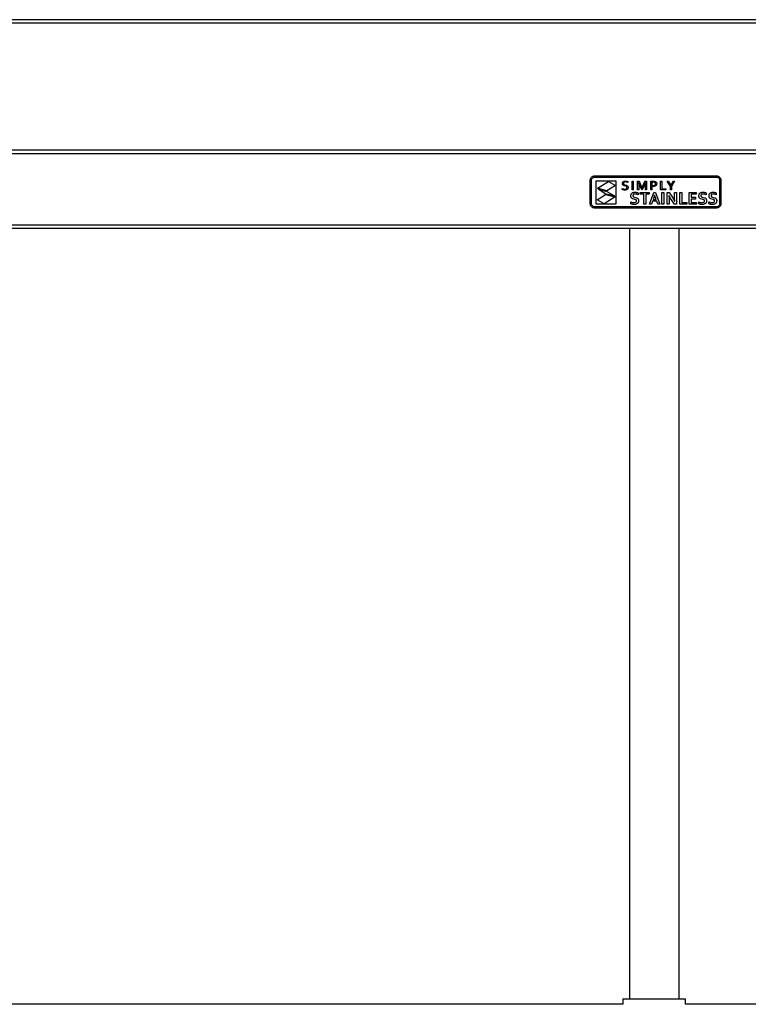
# Model space of a CAD drawing. Units: millimetres. Extents: x -33 to 3469, y -173 to 2508.
# Drawn here: x 531 to 1089, y 354 to 1108 of the extents above; entities that cross this region are included whole.
import ezdxf

# ---------------------------------------------------------------- set-up
doc = ezdxf.new("R2010")
doc.units = ezdxf.units.MM

msp = doc.modelspace()

# ---------------------------------------------------------------- linework, layer by layer
at = {"color": 7, "linetype": 'Continuous', "lineweight": 25}
for p, q in [((2066.02, 1108.41), (-31.58, 1108.41)), ((2066.02, 1105.71), (-31.58, 1105.71)), ((2065.95, 1005.71), (-31.51, 1005.71)), ((2064.45, 1008.41), (-30.01, 1008.41)), ((969.15, 987.79), (969.64, 988.2)), ((969.64, 988.2), (970.21, 988.5)), ((970.21, 988.5), (970.83, 988.7)), ((970.83, 988.7), (971.49, 988.77)), ((971.49, 988.77), (1064.87, 988.77)), ((1064.87, 988.77), (1065.53, 988.7)), ((1065.53, 988.7), (1066.16, 988.5)), ((1066.16, 988.5), (1066.72, 988.2)), ((1066.72, 988.2), (1067.21, 987.79)), ((968.18, 985.45), (968.25, 986.12)), ((968.18, 967.44), (968.18, 985.45)), ((968.25, 986.12), (968.44, 986.74)), ((968.44, 986.74), (968.75, 987.3)), ((968.75, 987.3), (969.15, 987.79)), ((969.12, 985.45), (969.17, 985.93)), ((969.12, 967.44), (969.12, 985.45)), ((969.17, 985.93), (969.31, 986.38)), ((969.31, 986.38), (969.53, 986.78)), ((969.53, 986.78), (969.82, 987.13)), ((969.82, 987.13), (970.17, 987.42)), ((970.17, 987.42), (970.57, 987.64)), ((970.57, 987.64), (971.02, 987.78)), ((971.02, 987.78), (971.49, 987.83)), ((971.49, 987.83), (1064.87, 987.83)), ((972.68, 967.14), (972.68, 984.92)), ((972.68, 984.92), (987.82, 984.92)), ((973.64, 979.3), (982.06, 984.49)), ((987.42, 981.51), (980.76, 977.28)), ((982.06, 984.49), (987.42, 981.51)), ((987.82, 984.92), (987.82, 967.14)), ((992.73, 982.84), (992.75, 983.09)), ((992.74, 982.61), (992.73, 982.84)), ((992.78, 982.4), (992.74, 982.61)), ((992.75, 983.09), (992.78, 983.32)), ((992.78, 983.32), (992.84, 983.53)), ((992.83, 982.21), (992.78, 982.4)), ((992.91, 982.04), (992.83, 982.21)), ((992.84, 983.53), (992.92, 983.72)), ((993.01, 981.89), (992.91, 982.04)), ((992.92, 983.72), (993.02, 983.89)), ((993.12, 981.75), (993.01, 981.89)), ((993.02, 983.89), (993.14, 984.05)), ((993.24, 981.63), (993.12, 981.75)), ((993.14, 984.05), (993.28, 984.2)), ((993.38, 981.53), (993.24, 981.63)), ((993.28, 984.2), (993.43, 984.32)), ((994.05, 981.21), (993.38, 981.53)), ((993.43, 984.32), (993.59, 984.44)), ((993.59, 984.44), (993.77, 984.53)), ((993.69, 983.38), (993.6, 982.9)), ((993.6, 982.9), (993.61, 982.76)), ((993.61, 982.76), (993.63, 982.63)), ((993.63, 982.63), (993.67, 982.52)), ((993.67, 982.52), (993.72, 982.42)), ((993.97, 983.75), (993.69, 983.38)), ((993.72, 982.42), (994.04, 982.1)), ((993.77, 984.53), (993.96, 984.61)), ((993.96, 984.61), (994.17, 984.68)), ((994.43, 983.99), (993.97, 983.75)), ((994.04, 982.1), (994.51, 981.9)), ((994.82, 981.01), (994.05, 981.21)), ((994.17, 984.68), (994.38, 984.73)), ((994.38, 984.73), (994.6, 984.76)), ((995.1, 984.07), (994.43, 983.99)), ((994.51, 981.9), (995.07, 981.75)), ((994.6, 984.76), (994.82, 984.79)), ((994.82, 984.79), (995.06, 984.79)), ((995.38, 980.86), (994.82, 981.01)), ((995.06, 984.79), (996.06, 984.69)), ((995.07, 981.75), (995.84, 981.54)), ((996.05, 983.95), (995.1, 984.07)), ((995.85, 980.66), (995.38, 980.86)), ((995.84, 981.54), (996.51, 981.22)), ((996.18, 980.33), (995.85, 980.66)), ((996.91, 983.67), (996.05, 983.95)), ((996.06, 984.69), (996.91, 984.42)), ((996.51, 981.22), (996.65, 981.11)), ((996.65, 981.11), (996.78, 980.99)), ((996.78, 980.99), (996.89, 980.85)), ((996.89, 980.85), (996.99, 980.69)), ((996.91, 984.42), (996.91, 983.67)), ((996.99, 980.69), (997.07, 980.52)), ((1000.27, 977.99), (1000.27, 984.66)), ((1000.27, 984.66), (1001.09, 984.66)), ((1001.09, 984.66), (1001.09, 977.99)), ((1004.44, 977.99), (1004.44, 984.66)), ((1004.44, 984.66), (1005.63, 984.66)), ((1005.24, 983.76), (1005.2, 983.76)), ((1005.2, 983.76), (1005.27, 981.22)), ((1005.94, 981.98), (1005.24, 983.76)), ((1005.27, 981.22), (1005.27, 977.99)), ((1005.63, 984.66), (1007.21, 980.89)), ((1007.63, 977.99), (1005.94, 981.98)), ((1007.21, 980.89), (1007.81, 979.33)), ((1007.83, 979.33), (1008.43, 980.89)), ((1009.7, 981.98), (1008.01, 977.99)), ((1008.43, 980.89), (1010.01, 984.66)), ((1010.4, 983.76), (1009.7, 981.98)), ((1010.01, 984.66), (1011.2, 984.66)), ((1010.37, 981.22), (1010.44, 983.76)), ((1010.37, 977.99), (1010.37, 981.22)), ((1010.44, 983.76), (1010.4, 983.76)), ((1011.2, 984.66), (1011.2, 977.99)), ((1014.55, 977.99), (1014.55, 984.66)), ((1014.55, 984.66), (1016.41, 984.66)), ((1016.32, 983.92), (1015.37, 983.92)), ((1015.37, 983.92), (1015.37, 981.47)), ((1015.37, 981.47), (1015.72, 981.44)), ((1015.37, 980.73), (1015.37, 977.99)), ((1016.07, 980.7), (1015.37, 980.73)), ((1015.72, 981.44), (1016.06, 981.43)), ((1016.06, 981.43), (1017.04, 981.52)), ((1016.41, 980.71), (1016.07, 980.7)), ((1016.97, 983.89), (1016.32, 983.92)), ((1016.41, 984.66), (1017.18, 984.61)), ((1016.74, 980.73), (1016.41, 980.71)), ((1017.04, 980.77), (1016.74, 980.73)), ((1017.47, 983.78), (1016.97, 983.89)), ((1017.04, 981.52), (1017.24, 981.57)), ((1017.33, 980.83), (1017.04, 980.77)), ((1017.18, 984.61), (1017.83, 984.46)), ((1017.24, 981.57), (1017.41, 981.63)), ((1017.59, 980.91), (1017.33, 980.83)), ((1017.41, 981.63), (1017.57, 981.7)), ((1017.63, 983.71), (1017.47, 983.78)), ((1017.57, 981.7), (1017.71, 981.78)), ((1017.84, 981), (1017.59, 980.91)), ((1017.78, 983.62), (1017.63, 983.71)), ((1017.71, 981.78), (1017.83, 981.88)), ((1017.9, 983.52), (1017.78, 983.62)), ((1017.83, 984.46), (1017.98, 984.4)), ((1017.83, 981.88), (1017.93, 981.98)), ((1018.06, 981.1), (1017.84, 981)), ((1018, 983.4), (1017.9, 983.52)), ((1017.93, 981.98), (1018.01, 982.08)), ((1017.98, 984.4), (1018.12, 984.33)), ((1018.09, 983.27), (1018, 983.4)), ((1018.01, 982.08), (1018.08, 982.2)), ((1018.27, 981.22), (1018.06, 981.1)), ((1018.08, 982.2), (1018.13, 982.33)), ((1018.15, 983.12), (1018.09, 983.27)), ((1018.12, 984.33), (1018.24, 984.26)), ((1018.13, 982.33), (1018.17, 982.47)), ((1018.18, 982.95), (1018.15, 983.12)), ((1018.17, 982.47), (1018.19, 982.61)), ((1018.19, 982.76), (1018.18, 982.95)), ((1018.19, 982.61), (1018.19, 982.76)), ((1018.24, 984.26), (1018.36, 984.19)), ((1018.45, 981.36), (1018.27, 981.22)), ((1018.36, 984.19), (1018.47, 984.1)), ((1018.61, 981.51), (1018.45, 981.36)), ((1018.47, 984.1), (1018.57, 984.01)), ((1018.57, 984.01), (1018.67, 983.92)), ((1018.74, 981.68), (1018.61, 981.51)), ((1018.67, 983.92), (1018.75, 983.81)), ((1018.86, 981.87), (1018.74, 981.68)), ((1018.75, 983.81), (1018.82, 983.7)), ((1018.82, 983.7), (1018.88, 983.59)), ((1018.94, 982.07), (1018.86, 981.87)), ((1018.88, 983.59), (1018.94, 983.47)), ((1018.94, 983.47), (1018.98, 983.34)), ((1019.01, 982.29), (1018.94, 982.07)), ((1018.98, 983.34), (1019.01, 983.2)), ((1019.01, 983.2), (1019.04, 983.06)), ((1019.05, 982.52), (1019.01, 982.29)), ((1019.04, 983.06), (1019.05, 982.92)), ((1019.05, 982.92), (1019.06, 982.76)), ((1019.06, 982.76), (1019.05, 982.52)), ((1022.07, 977.99), (1022.07, 984.66)), ((1022.07, 984.66), (1022.89, 984.66)), ((1022.89, 984.66), (1022.89, 978.73)), ((1029.51, 980.67), (1027.06, 984.66)), ((1027.06, 984.66), (1027.96, 984.66)), ((1027.96, 984.66), (1029.91, 981.42)), ((1029.51, 977.99), (1029.51, 980.67)), ((1029.91, 981.42), (1029.93, 981.42)), ((1029.93, 981.42), (1031.88, 984.66)), ((1032.78, 984.66), (1030.33, 980.67)), ((1030.33, 980.67), (1030.33, 977.99)), ((1031.88, 984.66), (1032.78, 984.66)), ((1064.87, 987.83), (1065.35, 987.78)), ((1065.35, 987.78), (1065.79, 987.64)), ((1065.79, 987.64), (1066.19, 987.42)), ((1066.19, 987.42), (1066.55, 987.13)), ((1066.55, 987.13), (1066.84, 986.78)), ((1066.84, 986.78), (1067.05, 986.38)), ((1067.05, 986.38), (1067.19, 985.93)), ((1067.19, 985.93), (1067.24, 985.45)), ((1067.21, 987.79), (1067.61, 987.3)), ((1067.24, 985.45), (1067.24, 967.44)), ((1067.61, 987.3), (1067.92, 986.74)), ((1067.92, 986.74), (1068.11, 986.12)), ((1068.11, 986.12), (1068.18, 985.45)), ((1068.18, 985.45), (1068.18, 967.44)), ((973.46, 970.38), (979.89, 974.47)), ((980.76, 977.28), (973.64, 979.3)), ((980.05, 974.81), (974.13, 978.58)), ((974.13, 978.58), (980.84, 976.8)), ((979.89, 974.47), (987.23, 972.59)), ((986.77, 973.42), (980.05, 974.81)), ((980.84, 976.8), (986.77, 973.42)), ((992.73, 978.25), (992.73, 978.99)), ((992.73, 978.99), (993.13, 978.83)), ((993.04, 978.11), (992.73, 978.25)), ((993.49, 977.99), (993.04, 978.11)), ((993.13, 978.83), (993.6, 978.71)), ((994.02, 977.9), (993.49, 977.99)), ((993.6, 978.71), (994.09, 978.63)), ((994.55, 977.87), (994.02, 977.9)), ((994.09, 978.63), (994.55, 978.6)), ((994.55, 978.6), (995.22, 978.66)), ((994.83, 977.88), (994.55, 977.87)), ((995.1, 977.9), (994.83, 977.88)), ((995.35, 977.94), (995.1, 977.9)), ((995.22, 978.66), (995.78, 978.85)), ((995.6, 977.99), (995.35, 977.94)), ((995.83, 978.06), (995.6, 977.99)), ((995.78, 978.85), (995.9, 978.93)), ((996.04, 978.14), (995.83, 978.06)), ((995.9, 978.93), (996, 979.02)), ((996, 979.02), (996.09, 979.12)), ((996.24, 978.23), (996.04, 978.14)), ((996.09, 979.12), (996.16, 979.24)), ((996.16, 979.24), (996.23, 979.36)), ((996.24, 980.23), (996.18, 980.33)), ((996.23, 979.36), (996.27, 979.51)), ((996.27, 980.11), (996.24, 980.23)), ((996.42, 978.35), (996.24, 978.23)), ((996.3, 979.98), (996.27, 980.11)), ((996.27, 979.51), (996.3, 979.67)), ((996.3, 979.84), (996.3, 979.98)), ((996.3, 979.67), (996.3, 979.84)), ((996.59, 978.48), (996.42, 978.35)), ((996.74, 978.62), (996.59, 978.48)), ((996.86, 978.79), (996.74, 978.62)), ((996.97, 978.97), (996.86, 978.79)), ((997.06, 979.16), (996.97, 978.97)), ((997.12, 979.38), (997.06, 979.16)), ((997.07, 980.52), (997.12, 980.32)), ((997.12, 980.32), (997.16, 980.1)), ((997.16, 979.61), (997.12, 979.38)), ((997.16, 980.1), (997.17, 979.86)), ((997.17, 979.86), (997.16, 979.61)), ((999.29, 973.43), (999.31, 973.77)), ((999.31, 973.11), (999.29, 973.43)), ((999.31, 973.77), (999.35, 974.1)), ((999.34, 972.83), (999.31, 973.11)), ((999.35, 974.1), (999.42, 974.4)), ((999.42, 974.4), (999.52, 974.68)), ((999.52, 974.68), (999.65, 974.93)), ((999.65, 974.93), (999.8, 975.16)), ((999.8, 975.16), (999.96, 975.37)), ((999.96, 975.37), (1000.15, 975.56)), ((1000.15, 975.56), (1000.36, 975.72)), ((1001.09, 977.99), (1000.27, 977.99)), ((1000.36, 975.72), (1000.58, 975.86)), ((1000.58, 975.86), (1000.83, 975.98)), ((1000.83, 975.98), (1001.08, 976.08)), ((1000.86, 973.8), (1000.85, 973.66)), ((1000.85, 973.66), (1000.86, 973.49)), ((1000.88, 973.94), (1000.86, 973.8)), ((1000.86, 973.49), (1000.88, 973.34)), ((1000.91, 974.06), (1000.88, 973.94)), ((1000.88, 973.34), (1000.93, 973.21)), ((1000.95, 974.18), (1000.91, 974.06)), ((1000.93, 973.21), (1000.98, 973.09)), ((1001.01, 974.29), (1000.95, 974.18)), ((1000.98, 973.09), (1001.06, 972.98)), ((1001.08, 974.38), (1001.01, 974.29)), ((1001.08, 976.08), (1001.36, 976.15)), ((1001.16, 974.47), (1001.08, 974.38)), ((1001.26, 974.55), (1001.16, 974.47)), ((1001.37, 974.62), (1001.26, 974.55)), ((1001.36, 976.15), (1001.65, 976.21)), ((1001.48, 974.68), (1001.37, 974.62)), ((1001.61, 974.73), (1001.48, 974.68)), ((1001.75, 974.77), (1001.61, 974.73)), ((1001.65, 976.21), (1001.96, 976.24)), ((1001.9, 974.81), (1001.75, 974.77)), ((1002.07, 974.83), (1001.9, 974.81)), ((1001.96, 976.24), (1002.28, 976.25)), ((1002.24, 974.84), (1002.07, 974.83)), ((1002.42, 974.85), (1002.24, 974.84)), ((1002.28, 976.25), (1002.62, 976.24)), ((1002.69, 974.84), (1002.42, 974.85)), ((1002.62, 976.24), (1002.95, 976.21)), ((1002.96, 974.82), (1002.69, 974.84)), ((1002.95, 976.21), (1003.29, 976.17)), ((1003.25, 974.78), (1002.96, 974.82)), ((1003.54, 974.72), (1003.25, 974.78)), ((1003.29, 976.17), (1003.63, 976.11)), ((1003.84, 974.65), (1003.54, 974.72)), ((1003.63, 976.11), (1003.95, 976.03)), ((1004.15, 974.56), (1003.84, 974.65)), ((1003.95, 976.03), (1004.25, 975.95)), ((1004.46, 974.45), (1004.15, 974.56)), ((1004.25, 975.95), (1004.53, 975.85)), ((1005.27, 977.99), (1004.44, 977.99)), ((1004.78, 974.32), (1004.46, 974.45)), ((1004.53, 975.85), (1004.78, 975.74)), ((1004.78, 975.74), (1004.78, 974.32)), ((1006.47, 974.68), (1006.47, 976.07)), ((1006.47, 976.07), (1013.38, 976.07)), ((1009.16, 974.68), (1006.47, 974.68)), ((1008.01, 977.99), (1007.63, 977.99)), ((1007.81, 979.33), (1007.83, 979.33)), ((1009.16, 967.02), (1009.16, 974.68)), ((1011.2, 977.99), (1010.37, 977.99)), ((1013.38, 974.68), (1010.69, 974.68)), ((1010.69, 974.68), (1010.69, 967.02)), ((1013.38, 976.07), (1013.38, 974.68)), ((1013.45, 967.02), (1016.76, 976.07)), ((1015.37, 977.99), (1014.55, 977.99)), ((1017.45, 973.89), (1016.66, 971.52)), ((1016.76, 976.07), (1018.16, 976.07)), ((1017.48, 973.89), (1017.45, 973.89)), ((1018.27, 971.52), (1017.48, 973.89)), ((1018.16, 976.07), (1021.47, 967.02)), ((1026.17, 977.99), (1022.07, 977.99)), ((1022.89, 978.73), (1026.17, 978.73)), ((1023.05, 976.07), (1024.58, 976.07)), ((1023.05, 967.02), (1023.05, 976.07)), ((1024.58, 976.07), (1024.58, 967.02)), ((1026.17, 978.73), (1026.17, 977.99)), ((1026.96, 967.02), (1026.96, 976.07)), ((1026.96, 976.07), (1028.57, 976.07)), ((1028.46, 973.69), (1028.42, 973.69)), ((1028.42, 973.69), (1028.5, 971.12)), ((1028.84, 973), (1028.46, 973.69)), ((1028.57, 976.07), (1031.31, 971.86)), ((1030.33, 977.99), (1029.51, 977.99)), ((1032.73, 971.97), (1032.73, 976.07)), ((1032.73, 976.07), (1034.27, 976.07)), ((1034.27, 976.07), (1034.27, 967.02)), ((1036.65, 967.02), (1036.65, 976.07)), ((1036.65, 976.07), (1038.18, 976.07)), ((1038.18, 976.07), (1038.18, 968.4)), ((1043.9, 967.02), (1043.9, 976.07)), ((1043.9, 976.07), (1049.31, 976.07)), ((1045.44, 974.68), (1045.44, 972.34)), ((1049.31, 974.68), (1045.44, 974.68)), ((1049.31, 976.07), (1049.31, 974.68)), ((1051.33, 973.43), (1051.34, 973.77)), ((1051.34, 973.11), (1051.33, 973.43)), ((1051.34, 973.77), (1051.39, 974.1)), ((1051.38, 972.83), (1051.34, 973.11)), ((1051.39, 974.1), (1051.46, 974.4)), ((1051.46, 974.4), (1051.56, 974.68)), ((1051.56, 974.68), (1051.69, 974.93)), ((1051.69, 974.93), (1051.83, 975.16)), ((1051.83, 975.16), (1052, 975.37)), ((1052, 975.37), (1052.19, 975.56)), ((1052.19, 975.56), (1052.4, 975.72)), ((1052.4, 975.72), (1052.62, 975.86)), ((1052.62, 975.86), (1052.86, 975.98)), ((1052.86, 975.98), (1053.12, 976.08)), ((1052.91, 973.94), (1052.89, 973.8)), ((1052.89, 973.8), (1052.89, 973.66)), ((1052.89, 973.66), (1052.9, 973.49)), ((1052.9, 973.49), (1052.92, 973.34)), ((1052.95, 974.06), (1052.91, 973.94)), ((1052.92, 973.34), (1052.96, 973.21)), ((1052.99, 974.18), (1052.95, 974.06)), ((1052.96, 973.21), (1053.02, 973.09)), ((1053.05, 974.29), (1052.99, 974.18)), ((1053.02, 973.09), (1053.09, 972.98)), ((1053.12, 974.38), (1053.05, 974.29)), ((1053.12, 976.08), (1053.4, 976.15)), ((1053.2, 974.47), (1053.12, 974.38)), ((1053.3, 974.55), (1053.2, 974.47)), ((1053.4, 974.62), (1053.3, 974.55)), ((1053.4, 976.15), (1053.69, 976.21)), ((1053.52, 974.68), (1053.4, 974.62)), ((1053.65, 974.73), (1053.52, 974.68)), ((1053.79, 974.77), (1053.65, 974.73)), ((1053.69, 976.21), (1054, 976.24)), ((1053.94, 974.81), (1053.79, 974.77)), ((1054.1, 974.83), (1053.94, 974.81)), ((1054, 976.24), (1054.32, 976.25)), ((1054.28, 974.84), (1054.1, 974.83)), ((1054.46, 974.85), (1054.28, 974.84)), ((1054.32, 976.25), (1054.66, 976.24)), ((1054.72, 974.84), (1054.46, 974.85)), ((1054.66, 976.24), (1054.99, 976.21)), ((1055, 974.82), (1054.72, 974.84)), ((1054.99, 976.21), (1055.33, 976.17)), ((1055.28, 974.78), (1055, 974.82)), ((1055.58, 974.72), (1055.28, 974.78)), ((1055.33, 976.17), (1055.66, 976.11)), ((1055.88, 974.65), (1055.58, 974.72)), ((1055.66, 976.11), (1055.99, 976.03)), ((1056.19, 974.56), (1055.88, 974.65)), ((1055.99, 976.03), (1056.29, 975.95)), ((1056.5, 974.45), (1056.19, 974.56)), ((1056.29, 975.95), (1056.57, 975.85)), ((1056.82, 974.32), (1056.5, 974.45)), ((1056.57, 975.85), (1056.82, 975.74)), ((1056.82, 975.74), (1056.82, 974.32)), ((1059.09, 973.43), (1059.11, 973.77)), ((1059.11, 973.11), (1059.09, 973.43)), ((1059.11, 973.77), (1059.15, 974.1)), ((1059.14, 972.83), (1059.11, 973.11)), ((1059.15, 974.1), (1059.22, 974.4)), ((1059.22, 974.4), (1059.33, 974.68)), ((1059.33, 974.68), (1059.45, 974.93)), ((1059.45, 974.93), (1059.6, 975.16)), ((1059.6, 975.16), (1059.77, 975.37)), ((1059.77, 975.37), (1059.95, 975.56)), ((1059.95, 975.56), (1060.16, 975.72)), ((1060.16, 975.72), (1060.38, 975.86)), ((1060.38, 975.86), (1060.63, 975.98)), ((1060.63, 975.98), (1060.88, 976.08)), ((1060.66, 973.8), (1060.65, 973.66)), ((1060.65, 973.66), (1060.66, 973.49)), ((1060.68, 973.94), (1060.66, 973.8)), ((1060.66, 973.49), (1060.68, 973.34)), ((1060.71, 974.06), (1060.68, 973.94)), ((1060.68, 973.34), (1060.73, 973.21)), ((1060.75, 974.18), (1060.71, 974.06)), ((1060.73, 973.21), (1060.78, 973.09)), ((1060.81, 974.29), (1060.75, 974.18)), ((1060.78, 973.09), (1060.86, 972.98)), ((1060.88, 974.38), (1060.81, 974.29)), ((1060.88, 976.08), (1061.16, 976.15)), ((1060.96, 974.47), (1060.88, 974.38)), ((1061.06, 974.55), (1060.96, 974.47)), ((1061.17, 974.62), (1061.06, 974.55)), ((1061.16, 976.15), (1061.45, 976.21)), ((1061.29, 974.68), (1061.17, 974.62)), ((1061.41, 974.73), (1061.29, 974.68)), ((1061.55, 974.77), (1061.41, 974.73)), ((1061.45, 976.21), (1061.76, 976.24)), ((1061.7, 974.81), (1061.55, 974.77)), ((1061.87, 974.83), (1061.7, 974.81)), ((1061.76, 976.24), (1062.09, 976.25)), ((1062.04, 974.84), (1061.87, 974.83)), ((1062.22, 974.85), (1062.04, 974.84)), ((1062.09, 976.25), (1062.42, 976.24)), ((1062.49, 974.84), (1062.22, 974.85)), ((1062.42, 976.24), (1062.75, 976.21)), ((1062.76, 974.82), (1062.49, 974.84)), ((1062.75, 976.21), (1063.09, 976.17)), ((1063.05, 974.78), (1062.76, 974.82)), ((1063.34, 974.72), (1063.05, 974.78)), ((1063.09, 976.17), (1063.43, 976.11)), ((1063.64, 974.65), (1063.34, 974.72)), ((1063.43, 976.11), (1063.75, 976.03)), ((1063.95, 974.56), (1063.64, 974.65)), ((1063.75, 976.03), (1064.05, 975.95)), ((1064.26, 974.45), (1063.95, 974.56)), ((1064.05, 975.95), (1064.33, 975.85)), ((1064.59, 974.32), (1064.26, 974.45)), ((1064.33, 975.85), (1064.59, 975.74)), ((1064.59, 975.74), (1064.59, 974.32)), ((968.25, 966.78), (968.18, 967.44)), ((968.44, 966.16), (968.25, 966.78)), ((968.75, 965.59), (968.44, 966.16)), ((969.15, 965.1), (968.75, 965.59)), ((969.17, 966.96), (969.12, 967.44)), ((969.31, 966.52), (969.17, 966.96)), ((969.53, 966.12), (969.31, 966.52)), ((969.82, 965.77), (969.53, 966.12)), ((970.17, 965.48), (969.82, 965.77)), ((987.82, 967.14), (972.68, 967.14)), ((978.82, 967.4), (973.46, 970.38)), ((987.23, 972.59), (978.82, 967.4)), ((999.24, 967.4), (999.24, 968.81)), ((999.24, 968.81), (999.55, 968.67)), ((999.48, 967.28), (999.24, 967.4)), ((999.41, 972.57), (999.34, 972.83)), ((999.49, 972.34), (999.41, 972.57)), ((999.74, 967.17), (999.48, 967.28)), ((999.6, 972.14), (999.49, 972.34)), ((999.55, 968.67), (999.85, 968.55)), ((999.73, 971.95), (999.6, 972.14)), ((999.87, 971.78), (999.73, 971.95)), ((1000.02, 967.08), (999.74, 967.17)), ((999.85, 968.55), (1000.15, 968.46)), ((1000.03, 971.63), (999.87, 971.78)), ((1000.34, 967), (1000.02, 967.08)), ((1000.2, 971.5), (1000.03, 971.63)), ((1000.15, 968.46), (1000.45, 968.38)), ((1000.39, 971.38), (1000.2, 971.5)), ((1000.67, 966.93), (1000.34, 967)), ((1000.59, 971.27), (1000.39, 971.38)), ((1000.45, 968.38), (1000.74, 968.32)), ((1000.8, 971.19), (1000.59, 971.27)), ((1001, 966.89), (1000.67, 966.93)), ((1000.74, 968.32), (1001.04, 968.28)), ((1001.73, 970.91), (1000.8, 971.19)), ((1001.34, 966.86), (1001, 966.89)), ((1001.04, 968.28), (1001.35, 968.26)), ((1001.06, 972.98), (1001.14, 972.88)), ((1001.14, 972.88), (1001.24, 972.8)), ((1001.24, 972.8), (1001.35, 972.72)), ((1001.68, 966.85), (1001.34, 966.86)), ((1001.35, 972.72), (1001.88, 972.48)), ((1001.35, 968.26), (1001.66, 968.25)), ((1001.66, 968.25), (1002.37, 968.32)), ((1002.06, 966.86), (1001.68, 966.85)), ((1002.43, 970.75), (1001.73, 970.91)), ((1001.88, 972.48), (1002.51, 972.32)), ((1002.42, 966.89), (1002.06, 966.86)), ((1002.37, 968.32), (1002.99, 968.53)), ((1002.77, 966.95), (1002.42, 966.89)), ((1003.03, 970.53), (1002.43, 970.75)), ((1002.51, 972.32), (1003.52, 972.04)), ((1003.11, 967.02), (1002.77, 966.95)), ((1002.99, 968.53), (1003.13, 968.62)), ((1003.16, 970.45), (1003.03, 970.53)), ((1003.42, 967.12), (1003.11, 967.02)), ((1003.13, 968.62), (1003.24, 968.72)), ((1003.27, 970.37), (1003.16, 970.45)), ((1003.24, 968.72), (1003.35, 968.83)), ((1003.37, 970.28), (1003.27, 970.37)), ((1003.35, 968.83), (1003.44, 968.96)), ((1003.45, 970.18), (1003.37, 970.28)), ((1003.71, 967.23), (1003.42, 967.12)), ((1003.44, 968.96), (1003.51, 969.1)), ((1003.52, 970.06), (1003.45, 970.18)), ((1003.51, 969.1), (1003.57, 969.26)), ((1003.52, 972.04), (1003.75, 971.95)), ((1003.57, 969.93), (1003.52, 970.06)), ((1003.6, 969.78), (1003.57, 969.93)), ((1003.57, 969.26), (1003.6, 969.43)), ((1003.61, 969.62), (1003.6, 969.78)), ((1003.6, 969.43), (1003.61, 969.62)), ((1003.98, 967.37), (1003.71, 967.23)), ((1003.75, 971.95), (1003.97, 971.85)), ((1003.97, 971.85), (1004.18, 971.73)), ((1004.22, 967.54), (1003.98, 967.37)), ((1004.18, 971.73), (1004.37, 971.6)), ((1004.44, 967.72), (1004.22, 967.54)), ((1004.37, 971.6), (1004.55, 971.44)), ((1004.63, 967.93), (1004.44, 967.72)), ((1004.55, 971.44), (1004.7, 971.27)), ((1004.79, 968.17), (1004.63, 967.93)), ((1004.7, 971.27), (1004.84, 971.07)), ((1004.93, 968.42), (1004.79, 968.17)), ((1004.84, 971.07), (1004.96, 970.86)), ((1005.04, 968.7), (1004.93, 968.42)), ((1004.96, 970.86), (1005.06, 970.61)), ((1005.12, 969.01), (1005.04, 968.7)), ((1005.06, 970.61), (1005.12, 970.34)), ((1005.12, 970.34), (1005.16, 970.03)), ((1005.16, 969.33), (1005.12, 969.01)), ((1005.16, 970.03), (1005.18, 969.69)), ((1005.18, 969.69), (1005.16, 969.33)), ((1010.69, 967.02), (1009.16, 967.02)), ((1015.08, 967.02), (1013.45, 967.02)), ((1015.89, 969.32), (1015.08, 967.02)), ((1019.05, 969.32), (1015.89, 969.32)), ((1016.66, 971.52), (1016.38, 970.7)), ((1016.38, 970.7), (1018.55, 970.7)), ((1018.55, 970.7), (1018.27, 971.52)), ((1019.85, 967.02), (1019.05, 969.32)), ((1021.47, 967.02), (1019.85, 967.02)), ((1024.58, 967.02), (1023.05, 967.02)), ((1028.5, 967.02), (1026.96, 967.02)), ((1028.5, 971.12), (1028.5, 967.02)), ((1029.21, 972.35), (1028.84, 973)), ((1029.58, 971.75), (1029.21, 972.35)), ((1029.94, 971.18), (1029.58, 971.75)), ((1032.66, 967.02), (1029.94, 971.18)), ((1031.31, 971.86), (1031.74, 971.19)), ((1031.74, 971.19), (1032.13, 970.55)), ((1032.13, 970.55), (1032.47, 969.96)), ((1032.47, 969.96), (1032.77, 969.4)), ((1034.27, 967.02), (1032.66, 967.02)), ((1032.81, 969.4), (1032.73, 971.97)), ((1032.77, 969.4), (1032.81, 969.4)), ((1042.08, 967.02), (1036.65, 967.02)), ((1038.18, 968.4), (1042.08, 968.4)), ((1042.08, 968.4), (1042.08, 967.02)), ((1049.54, 967.02), (1043.9, 967.02)), ((1045.44, 972.34), (1048.77, 972.34)), ((1048.77, 970.95), (1045.44, 970.95)), ((1045.44, 970.95), (1045.44, 968.4)), ((1045.44, 968.4), (1049.54, 968.4)), ((1048.77, 972.34), (1048.77, 970.95)), ((1049.54, 968.4), (1049.54, 967.02)), ((1051.28, 967.4), (1051.28, 968.81)), ((1051.28, 968.81), (1051.59, 968.67)), ((1051.51, 967.28), (1051.28, 967.4)), ((1051.44, 972.57), (1051.38, 972.83)), ((1051.53, 972.34), (1051.44, 972.57)), ((1051.77, 967.17), (1051.51, 967.28)), ((1051.64, 972.14), (1051.53, 972.34)), ((1051.59, 968.67), (1051.89, 968.55)), ((1051.76, 971.95), (1051.64, 972.14)), ((1051.91, 971.78), (1051.76, 971.95)), ((1052.06, 967.08), (1051.77, 967.17)), ((1051.89, 968.55), (1052.19, 968.46)), ((1052.06, 971.63), (1051.91, 971.78)), ((1052.24, 971.5), (1052.06, 971.63)), ((1052.38, 967), (1052.06, 967.08)), ((1052.19, 968.46), (1052.49, 968.38)), ((1052.43, 971.38), (1052.24, 971.5)), ((1052.71, 966.93), (1052.38, 967)), ((1052.63, 971.27), (1052.43, 971.38)), ((1052.49, 968.38), (1052.78, 968.32)), ((1052.84, 971.19), (1052.63, 971.27)), ((1053.04, 966.89), (1052.71, 966.93)), ((1052.78, 968.32), (1053.08, 968.28)), ((1053.77, 970.91), (1052.84, 971.19)), ((1053.37, 966.86), (1053.04, 966.89)), ((1053.08, 968.28), (1053.39, 968.26)), ((1053.09, 972.98), (1053.18, 972.88)), ((1053.18, 972.88), (1053.28, 972.8)), ((1053.28, 972.8), (1053.38, 972.72)), ((1053.71, 966.85), (1053.37, 966.86)), ((1053.38, 972.72), (1053.91, 972.48)), ((1053.39, 968.26), (1053.69, 968.25)), ((1053.69, 968.25), (1054.41, 968.32)), ((1054.1, 966.86), (1053.71, 966.85)), ((1054.47, 970.75), (1053.77, 970.91)), ((1053.91, 972.48), (1054.55, 972.32)), ((1054.46, 966.89), (1054.1, 966.86)), ((1054.41, 968.32), (1055.03, 968.53)), ((1054.81, 966.95), (1054.46, 966.89)), ((1055.07, 970.53), (1054.47, 970.75)), ((1054.55, 972.32), (1055.55, 972.04)), ((1055.15, 967.02), (1054.81, 966.95)), ((1055.03, 968.53), (1055.16, 968.62)), ((1055.19, 970.45), (1055.07, 970.53)), ((1055.46, 967.12), (1055.15, 967.02)), ((1055.16, 968.62), (1055.28, 968.72)), ((1055.31, 970.37), (1055.19, 970.45)), ((1055.28, 968.72), (1055.39, 968.83)), ((1055.41, 970.28), (1055.31, 970.37)), ((1055.39, 968.83), (1055.48, 968.96)), ((1055.49, 970.18), (1055.41, 970.28)), ((1055.75, 967.23), (1055.46, 967.12)), ((1055.48, 968.96), (1055.55, 969.1)), ((1055.56, 970.06), (1055.49, 970.18)), ((1055.55, 972.04), (1055.79, 971.95)), ((1055.55, 969.1), (1055.6, 969.26)), ((1055.61, 969.93), (1055.56, 970.06)), ((1055.6, 969.26), (1055.64, 969.43)), ((1055.64, 969.78), (1055.61, 969.93)), ((1055.65, 969.62), (1055.64, 969.78)), ((1055.64, 969.43), (1055.65, 969.62)), ((1056.02, 967.37), (1055.75, 967.23)), ((1055.79, 971.95), (1056.01, 971.85)), ((1056.01, 971.85), (1056.22, 971.73)), ((1056.26, 967.54), (1056.02, 967.37)), ((1056.22, 971.73), (1056.41, 971.6)), ((1056.47, 967.72), (1056.26, 967.54)), ((1056.41, 971.6), (1056.59, 971.44)), ((1056.67, 967.93), (1056.47, 967.72)), ((1056.59, 971.44), (1056.74, 971.27)), ((1056.83, 968.17), (1056.67, 967.93)), ((1056.74, 971.27), (1056.88, 971.07)), ((1056.97, 968.42), (1056.83, 968.17)), ((1056.88, 971.07), (1057, 970.86)), ((1057.08, 968.7), (1056.97, 968.42)), ((1057, 970.86), (1057.09, 970.61)), ((1057.15, 969.01), (1057.08, 968.7)), ((1057.09, 970.61), (1057.16, 970.34)), ((1057.2, 969.33), (1057.15, 969.01)), ((1057.16, 970.34), (1057.2, 970.03)), ((1057.2, 970.03), (1057.22, 969.69)), ((1057.22, 969.69), (1057.2, 969.33)), ((1059.04, 967.4), (1059.04, 968.81)), ((1059.04, 968.81), (1059.35, 968.67)), ((1059.28, 967.28), (1059.04, 967.4)), ((1059.21, 972.57), (1059.14, 972.83)), ((1059.29, 972.34), (1059.21, 972.57)), ((1059.54, 967.17), (1059.28, 967.28)), ((1059.4, 972.14), (1059.29, 972.34)), ((1059.35, 968.67), (1059.65, 968.55)), ((1059.53, 971.95), (1059.4, 972.14)), ((1059.67, 971.78), (1059.53, 971.95)), ((1059.82, 967.08), (1059.54, 967.17)), ((1059.65, 968.55), (1059.95, 968.46)), ((1059.83, 971.63), (1059.67, 971.78)), ((1060.14, 967), (1059.82, 967.08)), ((1060, 971.5), (1059.83, 971.63)), ((1059.95, 968.46), (1060.25, 968.38)), ((1060.19, 971.38), (1060, 971.5)), ((1060.47, 966.93), (1060.14, 967)), ((1060.39, 971.27), (1060.19, 971.38)), ((1060.25, 968.38), (1060.54, 968.32)), ((1060.6, 971.19), (1060.39, 971.27)), ((1060.8, 966.89), (1060.47, 966.93)), ((1060.54, 968.32), (1060.84, 968.28)), ((1061.53, 970.91), (1060.6, 971.19)), ((1061.14, 966.86), (1060.8, 966.89)), ((1060.84, 968.28), (1061.15, 968.26)), ((1060.86, 972.98), (1060.94, 972.88)), ((1060.94, 972.88), (1061.04, 972.8)), ((1061.04, 972.8), (1061.15, 972.72)), ((1061.48, 966.85), (1061.14, 966.86)), ((1061.15, 972.72), (1061.68, 972.48)), ((1061.15, 968.26), (1061.46, 968.25)), ((1061.46, 968.25), (1062.17, 968.32)), ((1061.86, 966.86), (1061.48, 966.85)), ((1062.23, 970.75), (1061.53, 970.91)), ((1061.68, 972.48), (1062.31, 972.32)), ((1062.22, 966.89), (1061.86, 966.86)), ((1062.17, 968.32), (1062.79, 968.53)), ((1062.57, 966.95), (1062.22, 966.89)), ((1062.83, 970.53), (1062.23, 970.75)), ((1062.31, 972.32), (1063.32, 972.04)), ((1062.91, 967.02), (1062.57, 966.95)), ((1062.79, 968.53), (1062.93, 968.62)), ((1062.96, 970.45), (1062.83, 970.53)), ((1063.23, 967.12), (1062.91, 967.02)), ((1062.93, 968.62), (1063.04, 968.72)), ((1063.07, 970.37), (1062.96, 970.45)), ((1063.04, 968.72), (1063.15, 968.83)), ((1063.17, 970.28), (1063.07, 970.37)), ((1063.15, 968.83), (1063.24, 968.96)), ((1063.25, 970.18), (1063.17, 970.28)), ((1063.52, 967.23), (1063.23, 967.12)), ((1063.24, 968.96), (1063.31, 969.1)), ((1063.32, 970.06), (1063.25, 970.18)), ((1063.31, 969.1), (1063.37, 969.26)), ((1063.32, 972.04), (1063.55, 971.95)), ((1063.37, 969.93), (1063.32, 970.06)), ((1063.4, 969.78), (1063.37, 969.93)), ((1063.37, 969.26), (1063.4, 969.43)), ((1063.41, 969.62), (1063.4, 969.78)), ((1063.4, 969.43), (1063.41, 969.62)), ((1063.78, 967.37), (1063.52, 967.23)), ((1063.55, 971.95), (1063.77, 971.85)), ((1063.77, 971.85), (1063.98, 971.73)), ((1064.02, 967.54), (1063.78, 967.37)), ((1063.98, 971.73), (1064.17, 971.6)), ((1064.24, 967.72), (1064.02, 967.54)), ((1064.17, 971.6), (1064.35, 971.44)), ((1064.43, 967.93), (1064.24, 967.72)), ((1064.35, 971.44), (1064.51, 971.27)), ((1064.59, 968.17), (1064.43, 967.93)), ((1064.51, 971.27), (1064.64, 971.07)), ((1064.73, 968.42), (1064.59, 968.17)), ((1064.64, 971.07), (1064.76, 970.86)), ((1064.84, 968.7), (1064.73, 968.42)), ((1064.76, 970.86), (1064.86, 970.61)), ((1064.92, 969.01), (1064.84, 968.7)), ((1064.86, 970.61), (1064.92, 970.34)), ((1064.92, 970.34), (1064.97, 970.03)), ((1064.96, 969.33), (1064.92, 969.01)), ((1064.98, 969.69), (1064.96, 969.33)), ((1064.97, 970.03), (1064.98, 969.69)), ((1066.55, 965.77), (1066.19, 965.48)), ((1066.84, 966.12), (1066.55, 965.77)), ((1067.05, 966.52), (1066.84, 966.12)), ((1067.19, 966.96), (1067.05, 966.52)), ((1067.24, 967.44), (1067.19, 966.96)), ((1067.61, 965.59), (1067.21, 965.1)), ((1067.92, 966.16), (1067.61, 965.59)), ((1068.11, 966.78), (1067.92, 966.16)), ((1068.18, 967.44), (1068.11, 966.78)), ((969.64, 964.7), (969.15, 965.1)), ((970.21, 964.39), (969.64, 964.7)), ((970.57, 965.26), (970.17, 965.48)), ((970.83, 964.2), (970.21, 964.39)), ((971.02, 965.12), (970.57, 965.26)), ((971.49, 964.13), (970.83, 964.2)), ((971.49, 965.07), (971.02, 965.12)), ((1064.87, 965.07), (971.49, 965.07)), ((1064.87, 964.13), (971.49, 964.13)), ((1065.35, 965.12), (1064.87, 965.07)), ((1065.53, 964.2), (1064.87, 964.13)), ((1065.79, 965.26), (1065.35, 965.12)), ((1066.16, 964.39), (1065.53, 964.2)), ((1066.19, 965.48), (1065.79, 965.26)), ((1066.72, 964.7), (1066.16, 964.39)), ((1067.21, 965.1), (1066.72, 964.7)), ((2065.95, 951.11), (-31.51, 951.11)), ((2064.45, 948.41), (-30.01, 948.41)), ((998.22, 948.41), (998.22, 358.41)), ((1036.22, 358.41), (1036.22, 948.41)), ((993.22, 358.41), (993.22, 354.11)), ((993.22, 358.41), (1017.22, 358.41)), ((1017.22, 358.41), (1041.22, 358.41)), ((1041.22, 354.11), (1041.22, 358.41)), ((993.22, 354.11), (52.22, 354.11)), ((1982.22, 354.11), (1041.22, 354.11))]:
    msp.add_line(p, q, dxfattribs=at)

doc.saveas('drawing.dxf')
